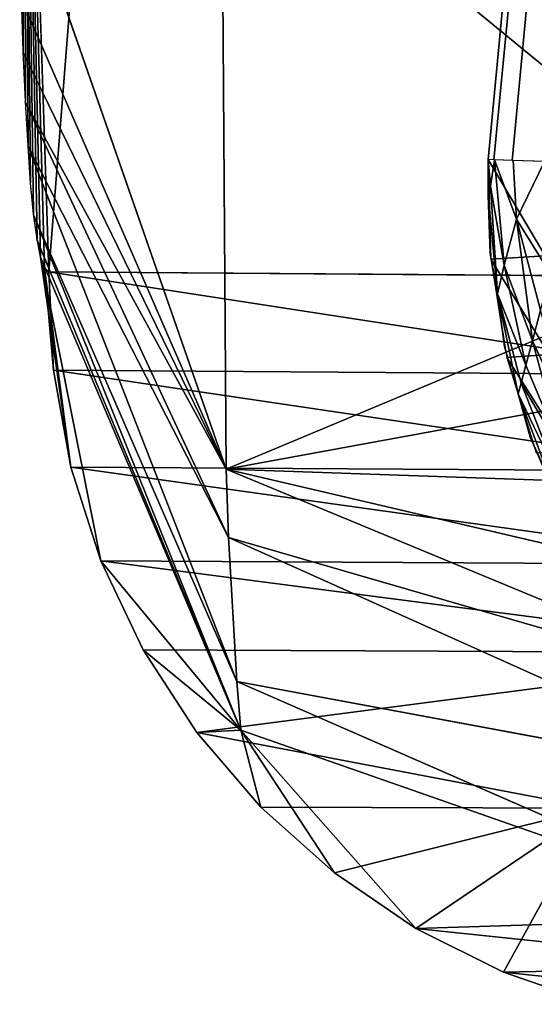
# Model space of a CAD drawing. Units: inches. Extents: x -1 to 49.4, y -5.1 to 33.3.
# Drawn here: x -1 to -0.6, y -0.1 to 0.6 of the extents above; entities that cross this region are included whole.
import ezdxf

# ---------------------------------------------------------------- set-up
doc = ezdxf.new("R2010")
doc.units = ezdxf.units.IN
doc.header["$MEASUREMENT"] = 0
doc.layers.add('SEAT-BACKHIGH', color=5, linetype='Continuous')
doc.layers.add('SEAT-BACKMID', color=5, linetype='Continuous')

msp = doc.modelspace()

# ---------------------------------------------------------------- linework, layer by layer
at = {"layer": 'SEAT-BACKHIGH'}
for points in [[(-0.27656, 9.1837, 41.54873), (-0.97421, 0.42104, 41.04587), (-0.99068, 0.92479, 41.54608)], [(-0.27656, 9.1837, 41.54873), (-0.52826, 0.41766, 33.29087), (-0.97421, 0.42104, 41.04587)], [(-0.99145, 0.5691, 41.39985), (-0.99255, 0.60562, 41.43267), (-0.99068, 0.92479, 41.54608)], [(-0.99068, 0.92479, 41.54608), (-0.98984, 0.53566, 41.36342), (-0.99145, 0.5691, 41.39985)], [(-0.98651, 0.48078, 41.28192), (-0.98811, 0.50612, 41.3239), (-0.99068, 0.92479, 41.54608)], [(-0.99068, 0.92479, 41.54608), (-0.98205, 0.44285, 41.19131), (-0.98439, 0.45965, 41.23767)], [(-0.99068, 0.92479, 41.54608), (-0.97699, 0.42346, 41.09493), (-0.9797, 0.43075, 41.14319)], [(-0.9797, 0.43075, 41.14319), (-0.98205, 0.44285, 41.19131), (-0.99068, 0.92479, 41.54608)], [(-0.99068, 0.92479, 41.54608), (-0.97421, 0.42104, 41.04587), (-0.97699, 0.42346, 41.09493)], [(-0.99068, 0.92479, 41.54608), (-0.98811, 0.50612, 41.3239), (-0.98984, 0.53566, 41.36342)], [(-0.99068, 0.92479, 41.54608), (-0.98439, 0.45965, 41.23767), (-0.98651, 0.48078, 41.28192)], [(-0.99373, 0.68709, 41.48676), (-0.85492, 0.28829, 41.64381), (-0.85814, 0.73702, 41.89898)], [(-0.85492, 0.28829, 41.64381), (-0.49457, 0.43895, 41.95616), (-0.85814, 0.73702, 41.89898)], [(-0.85814, 0.73702, 41.89898), (-0.49482, 0.52737, 41.99806), (-0.49465, 0.61968, 42.03114)], [(-0.85814, 0.73702, 41.89898), (-0.49457, 0.43895, 41.95616), (-0.49482, 0.52737, 41.99806)], [(-0.99133, 0.5684, 41.39923), (-0.85492, 0.28829, 41.64381), (-0.99273, 0.60493, 41.43208)], [(-0.98995, 0.53523, 41.3628), (-0.85492, 0.28829, 41.64381), (-0.99133, 0.5684, 41.39923)], [(-0.98824, 0.50565, 41.32322), (-0.85326, 0.24229, 41.58978), (-0.98995, 0.53523, 41.3628)], [(-0.98995, 0.53523, 41.3628), (-0.85326, 0.24229, 41.58978), (-0.85492, 0.28829, 41.64381)], [(-0.98824, 0.50565, 41.32322), (-0.84774, 0.14565, 41.43455), (-0.85326, 0.24229, 41.58978)], [(-0.98446, 0.4594, 41.23707), (-0.9821, 0.44267, 41.19065), (-0.84502, 0.11286, 41.35675)], [(-0.84502, 0.11286, 41.35675), (-0.84774, 0.14565, 41.43455), (-0.98446, 0.4594, 41.23707)], [(-0.84502, 0.11286, 41.35675), (-0.9821, 0.44267, 41.19065), (-0.9797, 0.43075, 41.14319)], [(-0.85492, 0.28829, 41.64381), (-0.49421, 0.35443, 41.90536), (-0.49457, 0.43895, 41.95616)], [(-0.9797, 0.43075, 41.14319), (-0.93922, 0.22668, 41.04788), (-0.84502, 0.11286, 41.35675)], [(-0.9797, 0.43075, 41.14319), (-0.95935, 0.28968, 41.04672), (-0.93922, 0.22668, 41.04788)], [(-0.97699, 0.42346, 41.09493), (-0.95935, 0.28968, 41.04672), (-0.9797, 0.43075, 41.14319)], [(-0.97699, 0.42346, 41.09493), (-0.97111, 0.35487, 41.04604), (-0.95935, 0.28968, 41.04672)], [(-0.97421, 0.42104, 41.04587), (-0.97111, 0.35487, 41.04604), (-0.97699, 0.42346, 41.09493)], [(-0.97421, 0.42104, 41.04587), (-0.52447, 0.35173, 33.29106), (-0.97111, 0.35487, 41.04604)], [(-0.52826, 0.41766, 33.29087), (-0.52447, 0.35173, 33.29106), (-0.97421, 0.42104, 41.04587)], [(-0.97111, 0.35487, 41.04604), (-0.52447, 0.35173, 33.29106), (-0.5123, 0.2869, 33.29176)], [(-0.97111, 0.35487, 41.04604), (-0.5123, 0.2869, 33.29176), (-0.95935, 0.28968, 41.04672)], [(-0.49352, 0.27576, 41.84685), (-0.49421, 0.35443, 41.90536), (-0.85492, 0.28829, 41.64381)], [(-0.95935, 0.28968, 41.04672), (-0.5123, 0.2869, 33.29176), (-0.49207, 0.2243, 33.29295)], [(-0.95935, 0.28968, 41.04672), (-0.49207, 0.2243, 33.29295), (-0.93922, 0.22668, 41.04788)], [(-0.85492, 0.28829, 41.64381), (-0.49107, 0.1375, 41.70836), (-0.49267, 0.2035, 41.78119)], [(-0.85326, 0.24229, 41.58978), (-0.49107, 0.1375, 41.70836), (-0.85492, 0.28829, 41.64381)], [(-0.85492, 0.28829, 41.64381), (-0.49267, 0.2035, 41.78119), (-0.49352, 0.27576, 41.84685)], [(-0.84774, 0.14565, 41.43455), (-0.48964, 0.07901, 41.62923), (-0.85326, 0.24229, 41.58978)], [(-0.85326, 0.24229, 41.58978), (-0.48964, 0.07901, 41.62923), (-0.49107, 0.1375, 41.70836)], [(-0.93922, 0.22668, 41.04788), (-0.46353, 0.16487, 33.29459), (-0.91078, 0.16686, 41.04952)], [(-0.84502, 0.11286, 41.35675), (-0.93922, 0.22668, 41.04788), (-0.91078, 0.16686, 41.04952)], [(-0.93922, 0.22668, 41.04788), (-0.49207, 0.2243, 33.29295), (-0.46353, 0.16487, 33.29459)], [(-0.91078, 0.16686, 41.04952), (-0.46353, 0.16487, 33.29459), (-0.87467, 0.11131, 41.05159)], [(-0.84502, 0.11286, 41.35675), (-0.91078, 0.16686, 41.04952), (-0.87467, 0.11131, 41.05159)], [(-0.87467, 0.11131, 41.05159), (-0.46353, 0.16487, 33.29459), (-0.60782, 0.06041, 37.17736)], [(-0.84502, 0.11286, 41.35675), (-0.48537, -0.01298, 41.45698), (-0.84774, 0.14565, 41.43455)], [(-0.87467, 0.11131, 41.05159), (-0.83155, 0.06101, 41.05407), (-0.84502, 0.11286, 41.35675)], [(-0.72742, -0.02038, 41.06006), (-0.48537, -0.01298, 41.45698), (-0.84502, 0.11286, 41.35675)], [(-0.84502, 0.11286, 41.35675), (-0.78212, 0.01686, 41.05691), (-0.72742, -0.02038, 41.06006)], [(-0.84502, 0.11286, 41.35675), (-0.83155, 0.06101, 41.05407), (-0.78212, 0.01686, 41.05691)], [(-0.87467, 0.11131, 41.05159), (-0.60782, 0.06041, 37.17736), (-0.83155, 0.06101, 41.05407)], [(-0.83155, 0.06101, 41.05407), (-0.60782, 0.06041, 37.17736), (-0.78212, 0.01686, 41.05691)], [(-0.78212, 0.01686, 41.05691), (-0.60782, 0.06041, 37.17736), (-0.72742, -0.02038, 41.06006)], [(-0.72742, -0.02038, 41.06006), (-0.60782, 0.06041, 37.17736), (-0.66848, -0.04993, 41.06346)], [(-0.66848, -0.04993, 41.06346), (-0.60782, 0.06041, 37.17736), (-0.60615, -0.07146, 41.06706)], [(-0.72742, -0.02038, 41.06006), (-0.48306, -0.04613, 41.36415), (-0.48537, -0.01298, 41.45698)], [(-0.66848, -0.04993, 41.06346), (-0.48306, -0.04613, 41.36415), (-0.72742, -0.02038, 41.06006)], [(-0.48306, -0.04613, 41.36415), (-0.66848, -0.04993, 41.06346), (-0.48041, -0.06989, 41.26922)], [(-0.48041, -0.06989, 41.26922), (-0.66848, -0.04993, 41.06346), (-0.60615, -0.07146, 41.06706)]]:
    msp.add_3dface(points, dxfattribs=at)
for points, invisible_edges in [([(-0.99302, 0.64446, 41.46134), (-0.85492, 0.28829, 41.64381), (-0.99373, 0.68709, 41.48676)], 1), ([(-0.99273, 0.60493, 41.43208), (-0.85492, 0.28829, 41.64381), (-0.99302, 0.64446, 41.46134)], 2), ([(-0.98659, 0.48045, 41.2813), (-0.84774, 0.14565, 41.43455), (-0.98824, 0.50565, 41.32322)], 1), ([(-0.98446, 0.4594, 41.23707), (-0.84774, 0.14565, 41.43455), (-0.98659, 0.48045, 41.2813)], 2), ([(-0.48537, -0.01298, 41.45698), (-0.48725, 0.02873, 41.54541), (-0.84774, 0.14565, 41.43455)], 2), ([(-0.84774, 0.14565, 41.43455), (-0.48725, 0.02873, 41.54541), (-0.48964, 0.07901, 41.62923)], 1)]:
    msp.add_3dface(points, dxfattribs=dict(at, invisible_edges=invisible_edges))
at = {"layer": 'SEAT-BACKMID'}
for points in [[(-0.64055, 0.43169, 31.82827), (0.12798, 8.91345, 25.32522), (-0.67885, 0.49653, 25.33272)], [(-0.67485, 0.49635, 25.26717), (-0.67885, 0.49653, 25.33272), (0.12516, 8.89594, 25.32523)], [(0.12516, 8.89594, 25.32523), (-0.66254, 0.49589, 25.2027), (-0.67485, 0.49635, 25.26717)], [(-0.67885, 0.49653, 25.33272), (-0.6769, 0.4295, 25.33212), (-0.64055, 0.43169, 31.82827)], [(-0.67711, 0.47865, 25.28286), (-0.67454, 0.49635, 25.26432), (-0.67885, 0.49653, 25.33063)], [(-0.67743, 0.43333, 25.33215), (-0.67877, 0.47245, 25.31081), (-0.67885, 0.49653, 25.33063)], [(-0.67885, 0.49653, 25.33063), (-0.67885, 0.49653, 25.33272), (-0.67743, 0.43333, 25.33215)], [(-0.67885, 0.49653, 25.33063), (-0.67877, 0.47245, 25.31081), (-0.67711, 0.47865, 25.28286)], [(-0.67711, 0.47865, 25.28286), (-0.66803, 0.42549, 25.23713), (-0.67454, 0.49635, 25.26432)], [(-0.65976, 0.45635, 25.1924), (-0.66192, 0.49588, 25.20018), (-0.67454, 0.49635, 25.26432)], [(-0.67454, 0.49635, 25.26432), (-0.66803, 0.42549, 25.23713), (-0.65976, 0.45635, 25.1924)], [(-0.64098, 0.49509, 25.13824), (-0.66192, 0.49588, 25.20018), (-0.65976, 0.45635, 25.1924)], [(-0.64098, 0.49509, 25.13824), (-0.65976, 0.45635, 25.1924), (-0.63696, 0.41957, 25.13652)], [(-0.67877, 0.47245, 25.31081), (-0.67258, 0.40618, 25.28798), (-0.67711, 0.47865, 25.28286)], [(-0.67258, 0.40618, 25.28798), (-0.66803, 0.42549, 25.23713), (-0.67711, 0.47865, 25.28286)], [(-0.67877, 0.47245, 25.31081), (-0.67743, 0.43333, 25.33215), (-0.67258, 0.40618, 25.28798)], [(-0.65976, 0.45635, 25.1924), (-0.66803, 0.42549, 25.23713), (-0.64899, 0.37468, 25.19192)], [(-0.65976, 0.45635, 25.1924), (-0.64899, 0.37468, 25.19192), (-0.64348, 0.39524, 25.16259)], [(-0.65976, 0.45635, 25.1924), (-0.64348, 0.39524, 25.16259), (-0.63696, 0.41957, 25.13652)], [(-0.67258, 0.40618, 25.28798), (-0.67743, 0.43333, 25.33215), (-0.66777, 0.37073, 25.33155)], [(-0.64055, 0.43169, 31.82827), (-0.6769, 0.4295, 25.33212), (-0.63781, 0.36534, 31.82767)], [(-0.63781, 0.36534, 31.82767), (-0.6769, 0.4295, 25.33212), (-0.66632, 0.36338, 25.33148)], [(-0.67258, 0.40618, 25.28798), (-0.6534, 0.35821, 25.22392), (-0.66803, 0.42549, 25.23713)], [(-0.64899, 0.37468, 25.19192), (-0.66803, 0.42549, 25.23713), (-0.6534, 0.35821, 25.22392)], [(-0.67258, 0.40618, 25.28798), (-0.66777, 0.37073, 25.33155), (-0.65855, 0.33899, 25.29343)], [(-0.65661, 0.34624, 25.25803), (-0.6534, 0.35821, 25.22392), (-0.67258, 0.40618, 25.28798)], [(-0.65855, 0.33899, 25.29343), (-0.65661, 0.34624, 25.25803), (-0.67258, 0.40618, 25.28798)], [(-0.64348, 0.39524, 25.16259), (-0.64899, 0.37468, 25.19192), (-0.62322, 0.31883, 25.16237)], [(-0.65855, 0.33899, 25.29343), (-0.66777, 0.37073, 25.33155), (-0.65049, 0.30989, 25.33091)], [(-0.62857, 0.29885, 25.20124), (-0.64899, 0.37468, 25.19192), (-0.6534, 0.35821, 25.22392)], [(-0.62322, 0.31883, 25.16237), (-0.64899, 0.37468, 25.19192), (-0.62857, 0.29885, 25.20124)], [(-0.63781, 0.36534, 31.82767), (-0.66632, 0.36338, 25.33148), (-0.62609, 0.29997, 31.82703)], [(-0.62609, 0.29997, 31.82703), (-0.66632, 0.36338, 25.33148), (-0.64651, 0.29922, 25.3308)], [(-0.65661, 0.34624, 25.25803), (-0.62857, 0.29885, 25.20124), (-0.6534, 0.35821, 25.22392)], [(-0.65855, 0.33899, 25.29343), (-0.63248, 0.28427, 25.2427), (-0.65661, 0.34624, 25.25803)], [(-0.63248, 0.28427, 25.2427), (-0.62857, 0.29885, 25.20124), (-0.65661, 0.34624, 25.25803)], [(-0.65855, 0.33899, 25.29343), (-0.65049, 0.30989, 25.33091), (-0.63484, 0.27546, 25.28567)], [(-0.63484, 0.27546, 25.28567), (-0.63248, 0.28427, 25.2427), (-0.65855, 0.33899, 25.29343)], [(-0.63484, 0.27546, 25.28567), (-0.65049, 0.30989, 25.33091), (-0.62565, 0.25173, 25.33026)]]:
    msp.add_3dface(points, dxfattribs=at)
at = {"layer": 'SEAT-BACKMID', "invisible_edges": 1}
msp.add_3dface([(0.12516, 8.89594, 25.32523), (-0.64161, 0.49506, 25.14042), (-0.66254, 0.49589, 25.2027)], dxfattribs=at)

doc.saveas('drawing.dxf')
